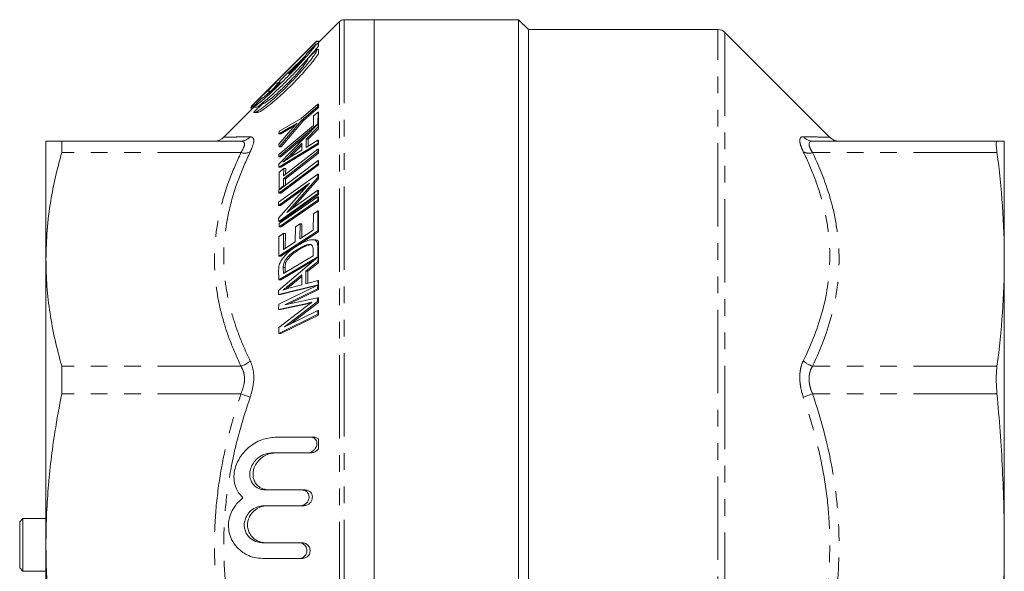
# Model space of a CAD drawing. Units: millimetres. Extents: x 51 to 298, y 115 to 195.
# Drawn here: x 51 to 126, y 153 to 195 of the extents above; entities that cross this region are included whole.
import ezdxf

# ---------------------------------------------------------------- set-up
doc = ezdxf.new("R2010")
doc.units = ezdxf.units.MM
doc.linetypes.add('PHANTOM', pattern=[12.7, 6.35, -1.27, 1.27, -1.27, 1.27, -1.27])

msp = doc.modelspace()

# ---------------------------------------------------------------- linework, layer by layer
at = {"color": 7, "linetype": 'Continuous', "lineweight": 15}
for p, q in [((75.103, 195.311), (73.5, 193.708)), ((77.75, 195.458), (75.457, 195.458)), ((88.75, 195.458), (77.75, 195.458)), ((77.75, 195.458), (77.75, 155.458)), ((89.5, 194.708), (88.75, 195.458)), ((88.75, 195.458), (88.75, 155.458)), ((103.939, 194.708), (89.5, 194.708)), ((89.5, 194.708), (89.5, 155.458)), ((112.445, 186.513), (104.469, 194.488)), ((73.37, 193.825), (68.392, 188.849)), ((69.478, 189.924), (73.359, 193.802)), ((72.639, 192.909), (73.322, 193.588)), ((73.322, 193.588), (73.5, 193.588)), ((73.359, 193.802), (73.37, 193.825)), ((73.359, 193.802), (73.5, 193.802)), ((73.37, 193.825), (73.5, 193.825)), ((73.5, 193.693), (73.394, 193.588)), ((73.5, 193.825), (73.5, 193.802)), ((73.5, 193.802), (73.5, 193.693)), ((73.5, 193.456), (73.5, 193.588)), ((72.707, 192.513), (73.389, 193.192)), ((73.389, 193.192), (73.5, 193.192)), ((73.5, 192.856), (73.5, 193.192)), ((72.467, 192.661), (71.28, 191.475)), ((70.562, 190.797), (71.245, 191.475)), ((71.245, 191.475), (71.253, 191.327)), ((71.245, 191.475), (71.394, 191.475)), ((69.624, 190.024), (70.212, 190.612)), ((70.462, 190.612), (69.874, 190.024)), ((70.212, 190.612), (70.462, 190.612)), ((70.564, 190.759), (70.416, 190.612)), ((70.57, 190.648), (70.562, 190.797)), ((69.624, 190.024), (69.874, 190.024)), ((68.5, 188.8), (69.183, 189.478)), ((68.577, 188.404), (69.258, 189.082)), ((73.456, 189.026), (72.2, 187.929)), ((73.456, 188.852), (73.456, 189.026)), ((73.456, 189.026), (73.5, 189.026)), ((73.5, 189.026), (73.5, 188.852)), ((68.574, 188.782), (66.305, 186.513)), ((68.346, 188.75), (68.427, 188.834)), ((68.346, 188.75), (68.542, 188.75)), ((68.348, 188.73), (68.346, 188.75)), ((68.348, 188.73), (68.522, 188.73)), ((68.392, 188.849), (68.382, 188.834)), ((68.382, 188.834), (68.534, 188.834)), ((68.499, 188.782), (68.783, 188.782)), ((68.571, 188.386), (68.889, 188.386)), ((72.2, 187.756), (73.456, 188.852)), ((73.5, 188.76), (72.35, 187.756)), ((73.488, 188.418), (73.137, 188.122)), ((73.456, 188.852), (73.5, 188.852)), ((73.471, 187.512), (73.488, 188.418)), ((73.488, 188.418), (73.5, 188.418)), ((73.5, 188.852), (73.5, 188.76)), ((73.5, 188.418), (73.5, 187.52)), ((73.495, 187.52), (70.482, 184.456)), ((70.493, 185.007), (73.471, 187.512)), ((70.511, 185.761), (72.2, 187.756)), ((72.2, 187.929), (70.513, 186.959)), ((72.35, 187.756), (70.661, 185.761)), ((72.2, 187.756), (72.35, 187.756)), ((73.137, 188.122), (73.117, 187.408)), ((73.471, 187.512), (73.488, 187.512)), ((73.481, 187.284), (73.495, 187.52)), ((73.495, 187.52), (73.5, 187.52)), ((73.5, 187.52), (73.5, 187.284)), ((73.117, 187.408), (70.49, 185.199)), ((71.385, 187.009), (70.499, 185.971)), ((70.501, 186.758), (71.364, 187.265)), ((70.513, 186.959), (70.501, 186.758)), ((70.501, 186.758), (70.651, 186.758)), ((72.848, 186.862), (70.643, 185.007)), ((71.514, 187.265), (70.651, 186.758)), ((72.569, 186.367), (73.481, 187.284)), ((73.5, 187.153), (72.719, 186.367)), ((73.481, 187.284), (73.5, 187.284)), ((73.5, 187.284), (73.5, 187.153)), ((52.75, 177.201), (52.75, 186.208)), ((53.952, 186.208), (53.95, 186.208)), ((67.602, 186.208), (53.95, 186.208)), ((53.952, 185.338), (53.952, 186.208)), ((70.48, 184.234), (73.475, 186.057)), ((71.414, 185.208), (72.245, 186.042)), ((72.245, 186.042), (72.238, 185.512)), ((72.561, 185.714), (72.569, 186.367)), ((73.467, 186.276), (72.561, 185.714)), ((72.569, 186.367), (72.719, 186.367)), ((72.719, 186.367), (72.712, 185.808)), ((73.475, 186.057), (73.467, 186.276)), ((73.467, 186.276), (73.5, 186.276)), ((73.475, 186.057), (73.5, 186.057)), ((73.5, 186.276), (73.5, 186.057)), ((73.5, 186.057), (73.5, 185.981)), ((125.193, 186.208), (111.147, 186.208)), ((125.75, 186.208), (125.75, 177.201)), ((53.95, 185.329), (53.952, 185.338)), ((70.499, 185.971), (70.511, 185.761)), ((70.511, 185.761), (70.661, 185.761)), ((73.5, 185.981), (70.63, 184.234)), ((70.846, 183.345), (73.464, 185.384)), ((73.466, 185.607), (70.849, 183.568)), ((73.5, 185.296), (70.996, 183.345)), ((72.238, 185.512), (71.363, 184.974)), ((72.243, 185.89), (71.564, 185.208)), ((73.464, 185.384), (73.466, 185.607)), ((73.464, 185.384), (73.5, 185.384)), ((73.466, 185.607), (73.5, 185.607)), ((73.5, 185.607), (73.5, 185.384)), ((73.5, 185.384), (73.5, 185.296)), ((70.49, 185.199), (70.493, 185.007)), ((73.474, 184.722), (70.491, 182.464)), ((70.493, 185.007), (70.643, 185.007)), ((73.473, 184.489), (73.474, 184.722)), ((73.474, 184.722), (73.5, 184.722)), ((73.5, 184.722), (73.5, 184.489)), ((70.482, 184.456), (70.48, 184.234)), ((70.48, 184.234), (70.63, 184.234)), ((70.49, 182.231), (73.473, 184.489)), ((70.52, 183.851), (70.506, 182.518)), ((70.87, 184.124), (70.52, 183.851)), ((73.5, 184.396), (70.64, 182.231)), ((70.849, 183.568), (70.87, 184.124)), ((70.87, 184.124), (71.02, 184.124)), ((71.02, 184.124), (71.003, 183.688)), ((73.473, 184.489), (73.5, 184.489)), ((73.5, 184.489), (73.5, 184.396)), ((73.463, 183.696), (70.474, 181.549)), ((70.846, 183.345), (70.996, 183.345)), ((70.856, 182.791), (70.846, 183.345)), ((70.996, 183.345), (71.005, 182.853)), ((71.108, 180.774), (73.455, 183.443)), ((73.5, 183.324), (71.515, 181.066)), ((73.455, 183.443), (73.463, 183.696)), ((73.455, 183.443), (73.5, 183.443)), ((73.463, 183.696), (73.5, 183.696)), ((73.5, 183.696), (73.5, 183.443)), ((73.5, 183.443), (73.5, 183.324)), ((70.466, 181.312), (72.813, 182.997)), ((72.813, 182.997), (70.467, 180.331)), ((70.491, 182.464), (70.49, 182.231)), ((70.506, 182.518), (70.856, 182.791)), ((70.506, 182.518), (70.563, 182.518)), ((72.555, 182.705), (70.616, 181.312)), ((70.856, 182.791), (70.923, 182.791)), ((73.457, 182.461), (71.108, 180.774)), ((73.465, 182.224), (73.457, 182.461)), ((73.457, 182.461), (73.5, 182.461)), ((73.5, 182.461), (73.5, 182.224)), ((70.474, 181.549), (70.466, 181.312)), ((70.477, 180.077), (73.465, 182.224)), ((70.49, 182.231), (70.64, 182.231)), ((73.471, 181.964), (70.51, 179.926)), ((70.511, 179.668), (73.471, 181.705)), ((73.5, 182.141), (70.627, 180.077)), ((73.5, 181.622), (70.661, 179.668)), ((73.465, 182.224), (73.5, 182.224)), ((73.471, 181.964), (73.5, 181.964)), ((73.471, 181.705), (73.471, 181.964)), ((73.471, 181.705), (73.5, 181.705)), ((73.5, 182.224), (73.5, 182.141)), ((73.5, 181.964), (73.5, 181.705)), ((73.5, 181.705), (73.5, 181.622)), ((70.466, 181.312), (70.616, 181.312)), ((73.472, 180.906), (73.12, 180.68)), ((73.466, 179.365), (73.472, 180.906)), ((73.472, 180.906), (73.5, 180.906)), ((73.5, 180.906), (73.5, 179.365)), ((70.467, 180.331), (70.477, 180.077)), ((70.477, 180.077), (70.627, 180.077)), ((73.12, 180.68), (73.108, 179.412)), ((70.489, 177.455), (73.466, 179.365)), ((70.51, 179.926), (70.511, 179.668)), ((70.511, 179.668), (70.661, 179.668)), ((73.5, 179.29), (70.639, 177.455)), ((71.753, 179.68), (71.745, 178.538)), ((72.102, 179.904), (71.753, 179.68)), ((72.095, 178.762), (72.102, 179.904)), ((73.108, 179.412), (72.095, 178.762)), ((72.102, 179.904), (72.252, 179.904)), ((72.252, 179.904), (72.245, 178.859)), ((73.466, 179.365), (73.5, 179.365)), ((73.5, 179.365), (73.5, 179.29)), ((70.493, 178.948), (70.489, 177.455)), ((70.844, 179.172), (70.493, 178.948)), ((70.833, 177.952), (70.844, 179.172)), ((71.745, 178.538), (70.833, 177.952)), ((70.844, 179.172), (70.994, 179.172)), ((70.994, 179.172), (70.984, 178.049)), ((73.208, 178.695), (73.049, 178.695)), ((71.951, 177.986), (72.101, 177.986)), ((73.102, 177.934), (73.107, 177.476)), ((73.466, 177.399), (73.453, 178.175)), ((73.5, 178.175), (73.5, 177.399)), ((52.75, 155.458), (52.75, 177.201)), ((73.478, 177.385), (70.472, 174.84)), ((70.489, 177.455), (70.639, 177.455)), ((70.491, 175.633), (73.466, 177.399)), ((73.212, 177.159), (70.641, 175.633)), ((73.107, 177.476), (70.834, 176.126)), ((72.556, 176.29), (73.466, 177.045)), ((73.466, 177.399), (73.5, 177.399)), ((73.466, 177.045), (73.478, 177.385)), ((73.466, 177.045), (73.5, 177.045)), ((73.478, 177.385), (73.5, 177.385)), ((73.5, 177.399), (73.5, 177.385)), ((73.5, 177.385), (73.5, 177.045)), ((73.5, 177.045), (73.5, 176.948)), ((125.75, 177.201), (125.75, 155.458)), ((70.476, 176.373), (70.491, 175.633)), ((70.834, 176.126), (70.829, 176.578)), ((70.89, 176.981), (71.04, 176.981)), ((70.979, 176.578), (70.983, 176.215)), ((72.555, 175.346), (72.556, 176.29)), ((72.556, 176.29), (72.706, 176.29)), ((72.706, 176.29), (72.705, 175.386)), ((73.5, 176.948), (72.706, 176.29)), ((70.491, 175.633), (70.641, 175.633)), ((71.404, 175.338), (72.233, 176.023)), ((72.233, 175.899), (71.554, 175.338)), ((72.233, 176.023), (72.233, 175.257)), ((73.465, 175.589), (72.555, 175.346)), ((73.465, 175.589), (73.5, 175.589)), ((73.475, 175.272), (73.465, 175.589)), ((73.5, 175.589), (73.5, 175.272)), ((70.472, 174.518), (73.475, 175.272)), ((70.472, 174.84), (70.472, 174.518)), ((73.452, 175.246), (70.483, 173.788)), ((73.379, 175.21), (70.622, 174.518)), ((70.958, 173.727), (73.443, 174.947)), ((73.5, 174.901), (71.228, 173.785)), ((72.233, 175.257), (71.355, 175.03)), ((73.443, 174.947), (73.452, 175.246)), ((73.443, 174.947), (73.5, 174.947)), ((73.452, 175.246), (73.5, 175.246)), ((73.475, 175.272), (73.5, 175.272)), ((73.5, 175.272), (73.5, 175.246)), ((73.5, 175.246), (73.5, 174.947)), ((73.5, 174.947), (73.5, 174.901)), ((70.472, 174.518), (70.622, 174.518)), ((73.436, 174.267), (70.958, 173.727)), ((73.437, 173.988), (73.436, 174.267)), ((73.436, 174.267), (73.5, 174.267)), ((73.5, 174.267), (73.5, 173.988)), ((70.471, 173.371), (72.532, 173.825)), ((70.483, 173.788), (70.471, 173.371)), ((70.471, 173.371), (70.621, 173.371)), ((72.57, 173.607), (70.478, 172.02)), ((72.682, 173.825), (70.621, 173.371)), ((70.924, 172.069), (73.437, 173.988)), ((73.452, 173.311), (70.924, 172.069)), ((73.5, 173.921), (71.345, 172.276)), ((73.437, 173.988), (73.5, 173.988)), ((73.452, 173.311), (73.5, 173.311)), ((73.463, 173.013), (73.452, 173.311)), ((73.5, 173.988), (73.5, 173.921)), ((73.5, 173.311), (73.5, 173.013)), ((70.495, 171.555), (73.463, 173.013)), ((73.5, 172.957), (70.645, 171.555)), ((73.463, 173.013), (73.5, 173.013)), ((73.5, 173.013), (73.5, 172.957)), ((70.478, 172.02), (70.495, 171.555)), ((70.495, 171.555), (70.645, 171.555)), ((53.952, 169.064), (53.95, 169.074)), ((53.952, 166.965), (53.952, 169.064)), ((53.95, 166.952), (53.952, 166.965)), ((72.916, 163.655), (73.166, 163.655)), ((73.5, 162.765), (73.5, 163.528)), ((72.675, 162.454), (72.925, 162.454)), ((72.255, 159.636), (72.505, 159.636)), ((72.139, 158.436), (69.357, 158.436)), ((72.139, 158.436), (72.389, 158.436)), ((51, 157.458), (50.75, 157.208)), ((50.75, 153.708), (50.75, 157.208)), ((52.75, 157.458), (51, 157.458)), ((51, 153.458), (51, 157.458)), ((52.75, 133.714), (52.75, 155.458)), ((69.228, 155.617), (72.02, 155.617)), ((72.02, 155.617), (72.27, 155.617)), ((77.75, 155.458), (77.75, 115.458)), ((88.75, 155.458), (88.75, 115.458)), ((89.5, 155.458), (89.5, 116.208)), ((125.75, 155.458), (125.75, 133.714)), ((72.034, 154.417), (69.243, 154.417)), ((72.034, 154.417), (72.284, 154.417)), ((50.75, 153.708), (51, 153.458)), ((51, 153.458), (52.75, 153.458))]:
    msp.add_line(p, q, dxfattribs=at)
at = {"color": 8, "linetype": 'PHANTOM', "lineweight": 0}
for p, q in [((75.103, 195.311), (75.103, 155.458)), ((75.457, 195.458), (75.457, 155.458)), ((103.939, 116.208), (103.939, 194.708)), ((104.469, 194.488), (104.469, 155.458)), ((71.364, 187.265), (71.514, 187.265)), ((67.602, 185.329), (53.95, 185.329)), ((125.193, 185.329), (111.147, 185.329)), ((71.414, 185.208), (71.564, 185.208)), ((73.453, 178.175), (73.5, 178.175)), ((70.829, 176.578), (70.979, 176.578)), ((71.404, 175.338), (71.554, 175.338)), ((72.532, 173.825), (72.682, 173.825)), ((67.602, 169.074), (53.95, 169.074)), ((125.193, 169.074), (111.147, 169.074)), ((67.602, 166.952), (53.95, 166.952)), ((68.309, 166.712), (67.602, 166.952)), ((111.147, 166.952), (110.44, 166.712)), ((125.193, 166.952), (111.147, 166.952)), ((75.103, 155.458), (75.103, 115.604)), ((75.457, 155.458), (75.457, 115.458)), ((104.469, 155.458), (104.469, 116.428))]:
    msp.add_line(p, q, dxfattribs=at)
at = {"color": 7, "linetype": 'Continuous', "lineweight": 15}
for centre, radius, start, end in [((75.457, 194.958), 0.5, 90, 135), ((103.939, 193.958), 0.75, 45, 90), ((65.586, 187.208), 1, 270.00004, 315.97079), ((113.164, 187.208), 1, 224.18472, 269.99996)]:
    msp.add_arc(centre, radius, start, end, dxfattribs=at)
at = {"color": 8, "linetype": 'PHANTOM', "lineweight": 0}
for centre, radius, start, end in [((67.596, 187.134), 0.926, 270.35756, 320.35833), ((111.153, 187.134), 0.926, 219.64167, 269.64244), ((67.872, 186.251), 0.961, 253.70035, 297.08722), ((110.878, 186.251), 0.961, 242.91278, 286.29965), ((67.268, 170.472), 1.438, 283.44964, 316.41944), ((111.482, 170.472), 1.438, 223.58056, 256.55036)]:
    msp.add_arc(centre, radius, start, end, dxfattribs=at)
at = {"color": 7, "linetype": 'Continuous', "lineweight": 15}
for points, knots in [([(73.322, 193.588), (73.3, 193.543), (73.257, 193.453), (72.969, 193.085), (72.572, 192.624), (72.118, 192.123), (71.662, 191.637), (71.148, 191.109), (70.588, 190.555), (70.032, 190.027), (69.466, 189.512), (68.969, 189.089), (68.632, 188.834), (68.505, 188.767), (68.501, 188.792), (68.5, 188.8)], [0, 0, 0, 0, 0.071818, 0.143397, 0.243226, 0.311363, 0.379587, 0.465286, 0.551022, 0.637362, 0.723582, 0.826593, 0.905599, 0.969905, 1, 1, 1, 1]), ([(73.389, 193.192), (73.387, 193.149), (73.383, 193.065), (73.167, 192.718), (72.841, 192.288), (72.46, 191.83), (72.062, 191.379), (71.598, 190.881), (71.073, 190.349), (70.541, 189.84), (70.055, 189.401), (69.626, 189.04), (69.21, 188.714), (68.846, 188.466), (68.629, 188.369), (68.59, 188.395), (68.577, 188.404)], [0, 0, 0, 0, 0.06881, 0.137513, 0.227531, 0.288525, 0.349602, 0.430256, 0.510976, 0.592869, 0.674724, 0.738616, 0.802426, 0.892284, 0.962282, 1, 1, 1, 1]), ([(68.889, 188.408), (68.91, 188.405), (68.969, 188.396), (69.291, 188.592), (69.757, 188.939), (70.296, 189.394), (70.791, 189.84), (71.299, 190.325), (71.793, 190.824), (72.26, 191.321), (72.748, 191.871), (73.204, 192.423), (73.412, 192.727), (73.5, 192.856)], [0, 0, 0, 0, 0.046054, 0.12981, 0.257993, 0.347648, 0.4374, 0.529207, 0.621001, 0.705345, 0.789593, 0.91054, 1, 1, 1, 1]), ([(71.253, 191.327), (71.455, 191.536), (71.823, 191.918), (72.254, 192.4), (72.517, 192.716), (72.623, 192.865), (72.635, 192.899), (72.639, 192.909)], [0, 0, 0, 0, 0.3114652, 0.5689785, 0.7661072, 0.9284968, 1, 1, 1, 1]), ([(72.781, 192.587), (72.885, 192.703), (73.139, 192.988), (73.373, 193.279), (73.47, 193.415), (73.5, 193.456)], [0, 0, 0, 0, 0.3227265, 0.7917491, 1, 1, 1, 1]), ([(68.783, 188.802), (68.791, 188.799), (68.815, 188.789), (69.058, 188.963), (69.438, 189.272), (69.89, 189.67), (70.353, 190.093), (70.872, 190.588), (71.439, 191.149), (71.99, 191.72), (72.431, 192.188), (72.644, 192.431), (72.706, 192.502)], [0, 0, 0, 0, 0.0494323, 0.1432437, 0.2768836, 0.3719417, 0.4671296, 0.5875528, 0.7080117, 0.8291434, 0.950093, 1, 1, 1, 1]), ([(69.302, 189.085), (69.317, 189.083), (69.359, 189.077), (69.587, 189.218), (70.014, 189.542), (70.649, 190.103), (71.359, 190.798), (71.965, 191.454), (72.387, 191.961), (72.62, 192.284), (72.713, 192.457), (72.709, 192.498), (72.707, 192.513)], [0, 0, 0, 0, 0.0409996, 0.1153371, 0.2279579, 0.3845761, 0.5450087, 0.695714, 0.8032688, 0.8864016, 0.9563118, 1, 1, 1, 1]), ([(69.207, 189.48), (69.212, 189.478), (69.229, 189.471), (69.401, 189.597), (69.75, 189.886), (70.179, 190.274), (70.478, 190.56), (70.57, 190.648)], [0, 0, 0, 0, 0.090911, 0.262589, 0.505158, 0.847179, 1, 1, 1, 1]), ([(70.212, 190.612), (70.13, 190.538), (69.985, 190.409), (69.737, 190.175), (69.565, 190.008), (69.478, 189.924)], [0, 0, 0, 0, 0.393291, 0.694544, 1, 1, 1, 1]), ([(68.382, 188.834), (68.511, 188.961), (68.769, 189.215), (69.204, 189.638), (69.461, 189.874), (69.624, 190.024)], [0, 0, 0, 0, 0.267622, 0.535225, 1, 1, 1, 1]), ([(69.874, 190.024), (69.774, 189.934), (69.672, 189.843), (69.543, 189.719), (69.54, 189.716)], [0, 0, 0, 0, 0.981709, 1, 1, 1, 1]), ([(71.364, 187.265), (71.429, 187.304), (71.548, 187.374), (71.722, 187.479), (71.831, 187.546), (71.885, 187.579)], [0, 0, 0, 0, 0.377154, 0.688544, 1, 1, 1, 1]), ([(71.885, 187.579), (71.822, 187.508), (71.706, 187.378), (71.54, 187.188), (71.437, 187.068), (71.385, 187.009)], [0, 0, 0, 0, 0.375991, 0.687954, 1, 1, 1, 1]), ([(71.71, 187.382), (71.698, 187.375), (71.633, 187.335), (71.567, 187.297), (71.514, 187.265)], [0, 0, 0, 0, 0.177239, 1, 1, 1, 1]), ([(53.95, 186.208), (53.774, 186.208), (53.462, 186.208), (53.136, 186.208), (52.915, 186.208), (52.776, 186.208), (52.759, 186.208), (52.75, 186.208)], [0, 0, 0, 0, 0.244165, 0.432427, 0.620947, 0.810318, 1, 1, 1, 1]), ([(125.193, 185.329), (125.174, 185.469), (125.161, 185.593), (125.147, 185.756), (125.143, 185.806), (125.138, 185.899), (125.137, 185.942), (125.137, 186.055), (125.142, 186.111), (125.16, 186.188), (125.174, 186.208), (125.193, 186.208)], [0, 0, 0, 0, 0.25, 0.25, 0.375, 0.375, 0.5, 0.5, 0.75, 0.75, 1, 1, 1, 1]), ([(125.193, 186.208), (125.372, 186.208), (125.512, 186.208), (125.701, 186.208), (125.75, 186.208), (125.75, 186.208)], [0, 0, 0, 0, 0.5, 0.5, 1, 1, 1, 1]), ([(52.75, 177.201), (52.768, 177.943), (52.803, 179.428), (53.076, 181.526), (53.455, 183.496), (53.785, 184.718), (53.95, 185.329)], [0, 0, 0, 0, 0.271629, 0.544174, 0.771878, 1, 1, 1, 1]), ([(125.75, 177.201), (125.75, 178.556), (125.701, 179.911), (125.513, 182.62), (125.373, 183.975), (125.193, 185.329)], [0, 0, 0, 0, 0.5, 0.5, 1, 1, 1, 1]), ([(70.794, 184.595), (70.869, 184.668), (71.011, 184.805), (71.217, 185.01), (71.349, 185.142), (71.414, 185.208)], [0, 0, 0, 0, 0.361025, 0.680478, 1, 1, 1, 1]), ([(71.363, 184.974), (71.296, 184.931), (71.168, 184.85), (70.978, 184.724), (70.856, 184.638), (70.794, 184.595)], [0, 0, 0, 0, 0.359479, 0.679576, 1, 1, 1, 1]), ([(71.564, 185.208), (71.49, 185.133), (71.392, 185.035), (71.294, 184.938), (71.271, 184.915)], [0, 0, 0, 0, 0.760191, 1, 1, 1, 1]), ([(73.453, 178.175), (73.446, 178.281), (73.435, 178.462), (73.325, 178.634), (73.123, 178.715), (72.804, 178.676), (72.394, 178.52), (72.11, 178.361), (71.967, 178.281)], [0, 0, 0, 0, 0.148126, 0.252672, 0.357414, 0.56115, 0.780247, 1, 1, 1, 1]), ([(73.208, 178.694), (73.279, 178.691), (73.394, 178.686), (73.471, 178.611), (73.5, 178.583)], [0, 0, 0, 0, 0.619427, 1, 1, 1, 1]), ([(73.5, 178.583), (73.5, 178.518), (73.5, 178.403), (73.5, 178.245), (73.5, 178.175)], [0, 0, 0, 0, 0.559411, 1, 1, 1, 1]), ([(71.967, 178.281), (71.811, 178.183), (71.54, 178.011), (71.116, 177.675), (70.877, 177.387), (70.741, 177.222)], [0, 0, 0, 0, 0.368199, 0.63853, 1, 1, 1, 1]), ([(70.89, 176.981), (70.929, 177.055), (71.034, 177.25), (71.291, 177.52), (71.609, 177.775), (71.836, 177.915), (71.951, 177.986)], [0, 0, 0, 0, 0.153421, 0.407214, 0.699295, 1, 1, 1, 1]), ([(72.101, 177.986), (71.957, 177.897), (71.666, 177.717), (71.319, 177.403), (71.113, 177.134), (71.058, 177.018), (71.04, 176.981)], [0, 0, 0, 0, 0.3784145, 0.7608638, 0.9230419, 1, 1, 1, 1]), ([(71.951, 177.986), (72.071, 178.053), (72.291, 178.177), (72.615, 178.317), (72.802, 178.329), (72.897, 178.336)], [0, 0, 0, 0, 0.366584, 0.677277, 1, 1, 1, 1]), ([(72.98, 178.324), (72.885, 178.315), (72.701, 178.296), (72.399, 178.154), (72.201, 178.042), (72.101, 177.986)], [0, 0, 0, 0, 0.341924, 0.66878, 1, 1, 1, 1]), ([(72.897, 178.336), (72.945, 178.319), (73.033, 178.289), (73.095, 178.132), (73.1, 178.004), (73.102, 177.934)], [0, 0, 0, 0, 0.347819, 0.644937, 1, 1, 1, 1]), ([(53.95, 169.074), (53.771, 169.74), (53.413, 171.074), (53.042, 173.1), (52.795, 175.144), (52.765, 176.515), (52.75, 177.201)], [0, 0, 0, 0, 0.2485278, 0.497575, 0.748433, 1, 1, 1, 1]), ([(70.741, 177.222), (70.705, 177.168), (70.645, 177.079), (70.569, 176.929), (70.539, 176.835), (70.521, 176.78)], [0, 0, 0, 0, 0.38666, 0.637531, 1, 1, 1, 1]), ([(125.193, 169.074), (125.373, 170.428), (125.513, 171.783), (125.701, 174.492), (125.75, 175.847), (125.75, 177.201)], [0, 0, 0, 0, 0.5, 0.5, 1, 1, 1, 1]), ([(70.521, 176.78), (70.512, 176.745), (70.495, 176.673), (70.483, 176.571), (70.477, 176.471), (70.477, 176.405), (70.476, 176.373)], [0, 0, 0, 0, 0.249343, 0.498315, 0.748795, 1, 1, 1, 1]), ([(70.829, 176.578), (70.829, 176.609), (70.83, 176.672), (70.839, 176.803), (70.869, 176.91), (70.89, 176.981)], [0, 0, 0, 0, 0.247639, 0.495484, 1, 1, 1, 1]), ([(71.04, 176.981), (71.028, 176.946), (71.004, 176.875), (70.988, 176.773), (70.979, 176.674), (70.979, 176.61), (70.979, 176.578)], [0, 0, 0, 0, 0.2482212, 0.496294, 0.7472975, 1, 1, 1, 1]), ([(70.785, 174.842), (70.86, 174.9), (71.001, 175.009), (71.207, 175.176), (71.338, 175.284), (71.404, 175.338)], [0, 0, 0, 0, 0.3615184, 0.6807142, 1, 1, 1, 1]), ([(71.355, 175.03), (71.288, 175.011), (71.159, 174.976), (70.969, 174.912), (70.846, 174.865), (70.785, 174.842)], [0, 0, 0, 0, 0.359229, 0.679452, 1, 1, 1, 1]), ([(71.554, 175.338), (71.48, 175.277), (71.34, 175.162), (71.176, 175.03), (71.087, 174.96), (71.064, 174.942)], [0, 0, 0, 0, 0.455832, 0.85828, 1, 1, 1, 1]), ([(72.532, 173.825), (72.589, 173.838), (72.697, 173.861), (72.856, 173.898), (72.958, 173.922), (73.008, 173.934)], [0, 0, 0, 0, 0.360984, 0.680484, 1, 1, 1, 1]), ([(73.008, 173.934), (72.955, 173.895), (72.856, 173.822), (72.71, 173.712), (72.616, 173.642), (72.57, 173.607)], [0, 0, 0, 0, 0.3610694, 0.6805303, 1, 1, 1, 1]), ([(72.938, 173.883), (72.904, 173.874), (72.818, 173.855), (72.733, 173.836), (72.682, 173.825)], [0, 0, 0, 0, 0.40639, 1, 1, 1, 1]), ([(125.193, 166.952), (125.174, 167.15), (125.161, 167.344), (125.147, 167.632), (125.143, 167.727), (125.138, 167.915), (125.137, 168.009), (125.137, 168.281), (125.142, 168.454), (125.16, 168.78), (125.174, 168.934), (125.193, 169.074)], [0, 0, 0, 0, 0.25, 0.25, 0.375, 0.375, 0.5, 0.5, 0.75, 0.75, 1, 1, 1, 1]), ([(52.75, 155.458), (52.758, 156.175), (52.775, 157.612), (52.91, 159.766), (53.125, 161.92), (53.451, 164.321), (53.767, 165.992), (53.95, 166.952)], [0, 0, 0, 0, 0.18595, 0.372199, 0.559309, 0.746685, 1, 1, 1, 1]), ([(125.75, 155.458), (125.75, 157.369), (125.702, 159.284), (125.513, 163.117), (125.372, 165.039), (125.193, 166.952)], [0, 0, 0, 0, 0.5, 0.5, 1, 1, 1, 1]), ([(67.758, 159.036), (67.606, 159.202), (67.329, 159.502), (67.09, 160.14), (67.047, 160.798), (67.193, 161.485), (67.473, 162.052), (67.817, 162.508), (68.198, 162.888), (68.658, 163.219), (69.344, 163.562), (69.86, 163.618), (70.195, 163.655)], [0, 0, 0, 0, 0.110638, 0.200324, 0.290531, 0.369671, 0.471925, 0.543075, 0.614336, 0.714037, 0.813848, 1, 1, 1, 1]), ([(70.195, 163.655), (70.807, 163.655), (71.713, 163.655), (72.621, 163.655), (72.916, 163.655)], [0, 0, 0, 0, 0.674584, 1, 1, 1, 1]), ([(72.916, 163.655), (72.986, 163.647), (73.113, 163.634), (73.262, 163.53), (73.352, 163.398), (73.393, 163.251), (73.392, 163.098), (73.352, 162.937), (73.262, 162.765), (73.098, 162.592), (72.89, 162.475), (72.741, 162.461), (72.675, 162.454)], [0, 0, 0, 0, 0.132908, 0.241492, 0.324273, 0.39231, 0.460581, 0.524008, 0.608155, 0.722406, 0.877658, 1, 1, 1, 1]), ([(73.5, 163.528), (73.439, 163.571), (73.337, 163.645), (73.216, 163.652), (73.166, 163.655)], [0, 0, 0, 0, 0.5896344, 1, 1, 1, 1]), ([(72.925, 162.454), (73.02, 162.467), (73.191, 162.491), (73.387, 162.626), (73.474, 162.733), (73.5, 162.765)], [0, 0, 0, 0, 0.465452, 0.839525, 1, 1, 1, 1]), ([(69.935, 162.454), (69.712, 162.425), (69.31, 162.371), (68.807, 162.016), (68.488, 161.618), (68.32, 161.236), (68.258, 160.872), (68.288, 160.538), (68.411, 160.209), (68.665, 159.891), (69.044, 159.674), (69.342, 159.648), (69.481, 159.636)], [0, 0, 0, 0, 0.174074, 0.314069, 0.411065, 0.485711, 0.548969, 0.61234, 0.674062, 0.763812, 0.889658, 1, 1, 1, 1]), ([(69.731, 159.636), (69.526, 159.661), (69.188, 159.703), (68.81, 159.999), (68.605, 160.32), (68.514, 160.667), (68.522, 161.016), (68.623, 161.386), (68.847, 161.783), (69.251, 162.179), (69.73, 162.417), (70.059, 162.444), (70.185, 162.454)], [0, 0, 0, 0, 0.162172, 0.267189, 0.347404, 0.412761, 0.478338, 0.539547, 0.623738, 0.740813, 0.900152, 1, 1, 1, 1]), ([(72.675, 162.454), (72.419, 162.454), (71.505, 162.454), (70.592, 162.454), (69.935, 162.454)], [0, 0, 0, 0, 0.28051, 1, 1, 1, 1]), ([(69.243, 154.417), (69.041, 154.431), (68.636, 154.457), (68.104, 154.656), (67.659, 154.927), (67.25, 155.289), (66.89, 155.795), (66.663, 156.463), (66.635, 157.126), (66.79, 157.798), (67.151, 158.493), (67.537, 158.838), (67.758, 159.036)], [0, 0, 0, 0, 0.1135249, 0.2269654, 0.3052347, 0.3834025, 0.4962306, 0.5850172, 0.674268, 0.7539087, 0.8586539, 1, 1, 1, 1]), ([(69.481, 159.636), (70.219, 159.636), (71.143, 159.636), (72.068, 159.636), (72.255, 159.636)], [0, 0, 0, 0, 0.797774, 1, 1, 1, 1]), ([(72.255, 159.636), (72.343, 159.625), (72.49, 159.607), (72.656, 159.477), (72.749, 159.333), (72.793, 159.179), (72.795, 159.023), (72.758, 158.874), (72.682, 158.72), (72.539, 158.562), (72.345, 158.455), (72.203, 158.442), (72.139, 158.436)], [0, 0, 0, 0, 0.164479, 0.274596, 0.358761, 0.427379, 0.496254, 0.559733, 0.627997, 0.735102, 0.882126, 1, 1, 1, 1]), ([(72.389, 158.436), (72.484, 158.448), (72.648, 158.469), (72.846, 158.615), (72.967, 158.777), (73.032, 158.945), (73.049, 159.11), (73.024, 159.26), (72.961, 159.404), (72.838, 159.542), (72.675, 159.624), (72.554, 159.633), (72.505, 159.636)], [0, 0, 0, 0, 0.174192, 0.303344, 0.397095, 0.470859, 0.545067, 0.6097, 0.675165, 0.773143, 0.908409, 1, 1, 1, 1]), ([(69.357, 158.436), (69.135, 158.407), (68.751, 158.357), (68.291, 158.021), (68.016, 157.652), (67.872, 157.271), (67.839, 156.897), (67.905, 156.552), (68.063, 156.212), (68.369, 155.872), (68.786, 155.654), (69.096, 155.628), (69.228, 155.617)], [0, 0, 0, 0, 0.172962, 0.299262, 0.389504, 0.460088, 0.531098, 0.593086, 0.656954, 0.756584, 0.896382, 1, 1, 1, 1]), ([(69.478, 155.617), (69.261, 155.645), (68.896, 155.691), (68.471, 156.011), (68.229, 156.358), (68.109, 156.723), (68.094, 157.086), (68.178, 157.454), (68.376, 157.831), (68.746, 158.198), (69.186, 158.405), (69.493, 158.428), (69.607, 158.436)], [0, 0, 0, 0, 0.16958, 0.285793, 0.371357, 0.439328, 0.50763, 0.569015, 0.648919, 0.758783, 0.911017, 1, 1, 1, 1]), ([(53.95, 143.963), (53.774, 144.889), (53.462, 146.529), (53.136, 148.903), (52.915, 151.077), (52.776, 153.263), (52.759, 154.726), (52.75, 155.458)], [0, 0, 0, 0, 0.244165, 0.432427, 0.620947, 0.810318, 1, 1, 1, 1]), ([(72.02, 155.617), (72.112, 155.606), (72.27, 155.586), (72.454, 155.446), (72.562, 155.293), (72.618, 155.131), (72.628, 154.97), (72.598, 154.821), (72.529, 154.672), (72.398, 154.526), (72.221, 154.432), (72.09, 154.422), (72.034, 154.417)], [0, 0, 0, 0, 0.1710678, 0.291364, 0.3806855, 0.4519528, 0.5235781, 0.5875042, 0.6540312, 0.7557737, 0.8960952, 1, 1, 1, 1]), ([(72.284, 154.417), (72.376, 154.429), (72.531, 154.448), (72.711, 154.586), (72.816, 154.737), (72.869, 154.897), (72.877, 155.056), (72.846, 155.206), (72.775, 155.356), (72.642, 155.505), (72.461, 155.601), (72.328, 155.613), (72.27, 155.617)], [0, 0, 0, 0, 0.169859, 0.287796, 0.375936, 0.446569, 0.517538, 0.581321, 0.648193, 0.751061, 0.892839, 1, 1, 1, 1]), ([(125.193, 143.963), (125.372, 145.874), (125.512, 147.787), (125.701, 151.619), (125.75, 153.537), (125.75, 155.458)], [0, 0, 0, 0, 0.5, 0.5, 1, 1, 1, 1])]:
    msp.add_open_spline(points, degree=3, knots=knots, dxfattribs=at)
at = {"color": 8, "linetype": 'PHANTOM', "lineweight": 0}
for points, knots in [([(66.317, 186.501), (66.309, 186.501), (66.275, 186.5), (66.385, 186.503), (66.589, 186.507), (66.922, 186.515), (67.36, 186.524), (67.833, 186.534), (68.175, 186.54), (68.309, 186.543)], [0, 0, 0, 0, 0.050657, 0.217422, 0.384182, 0.551539, 0.720537, 0.890007, 1, 1, 1, 1]), ([(67.602, 185.329), (67.698, 185.496), (67.876, 185.807), (67.882, 186.022), (67.813, 186.172), (67.702, 186.191), (67.602, 186.208)], [0, 0, 0, 0, 0.33144, 0.619147, 0.658102, 1, 1, 1, 1]), ([(68.309, 186.543), (68.406, 186.519), (68.597, 186.472), (68.593, 186.053), (68.404, 185.615), (68.309, 185.396)], [0, 0, 0, 0, 0.340314, 0.670262, 1, 1, 1, 1]), ([(110.44, 185.396), (110.354, 185.574), (110.287, 185.736), (110.218, 185.952), (110.2, 186.021), (110.176, 186.145), (110.165, 186.256), (110.176, 186.344), (110.2, 186.419), (110.218, 186.45), (110.287, 186.523), (110.354, 186.545), (110.44, 186.543)], [0, 0, 0, 0, 0.25, 0.25, 0.375, 0.375, 0.5, 0.625, 0.625, 0.75, 0.75, 1, 1, 1, 1]), ([(110.44, 186.543), (110.746, 186.537), (111.36, 186.525), (112.001, 186.511), (112.401, 186.502), (112.423, 186.502), (112.433, 186.501)], [0, 0, 0, 0, 0.25795, 0.517426, 0.78278, 1, 1, 1, 1]), ([(111.147, 186.208), (111.063, 186.208), (110.996, 186.191), (110.926, 186.135), (110.908, 186.111), (110.884, 186.052), (110.878, 186.019), (110.878, 185.941), (110.883, 185.898), (110.908, 185.801), (110.926, 185.749), (110.996, 185.583), (111.063, 185.461), (111.147, 185.329)], [0, 0, 0, 0, 0.25, 0.25, 0.375, 0.375, 0.5, 0.5, 0.625, 0.625, 0.75, 0.75, 1, 1, 1, 1]), ([(67.602, 169.074), (67.322, 169.691), (66.762, 170.926), (66.144, 172.838), (65.728, 174.792), (65.544, 176.831), (65.632, 178.924), (66.01, 181.075), (66.654, 183.22), (67.286, 184.626), (67.602, 185.329)], [0, 0, 0, 0, 0.1173002, 0.2345778, 0.3546124, 0.4746312, 0.6038533, 0.7330911, 0.8665266, 1, 1, 1, 1]), ([(68.309, 185.396), (68.001, 184.716), (67.382, 183.352), (66.743, 181.253), (66.347, 179.129), (66.259, 177.253), (66.386, 175.49), (66.678, 173.84), (67.196, 172.063), (67.766, 170.613), (68.175, 169.761), (68.309, 169.481)], [0, 0, 0, 0, 0.131173, 0.262833, 0.394322, 0.525259, 0.608661, 0.720685, 0.832899, 0.944991, 1, 1, 1, 1]), ([(110.44, 169.481), (111.07, 170.757), (111.574, 172.049), (112.266, 174.676), (112.453, 176.01), (112.458, 177.71), (112.447, 178.052), (112.403, 178.734), (112.369, 179.075), (112.236, 180.095), (112.102, 180.77), (111.755, 182.108), (111.541, 182.773), (111.042, 184.092), (110.756, 184.748), (110.44, 185.396)], [0, 0, 0, 0, 0.25, 0.25, 0.5, 0.5, 0.5625, 0.5625, 0.625, 0.625, 0.75, 0.75, 0.875, 0.875, 1, 1, 1, 1]), ([(111.147, 185.329), (111.782, 184.011), (112.288, 182.676), (112.807, 180.642), (112.94, 179.959), (113.074, 178.926), (113.108, 178.58), (113.153, 177.885), (113.164, 177.536), (113.163, 175.796), (112.977, 174.426), (112.287, 171.723), (111.782, 170.391), (111.147, 169.074)], [0, 0, 0, 0, 0.25, 0.25, 0.375, 0.375, 0.4375, 0.4375, 0.5, 0.5, 0.75, 0.75, 1, 1, 1, 1]), ([(67.602, 166.952), (67.698, 167.205), (67.876, 167.678), (67.882, 168.188), (67.813, 168.657), (67.702, 168.877), (67.602, 169.074)], [0, 0, 0, 0, 0.33144, 0.619147, 0.658102, 1, 1, 1, 1]), ([(68.309, 169.481), (68.406, 169.221), (68.597, 168.711), (68.593, 167.708), (68.404, 167.044), (68.309, 166.712)], [0, 0, 0, 0, 0.340314, 0.670262, 1, 1, 1, 1]), ([(110.44, 166.712), (110.354, 166.961), (110.287, 167.212), (110.218, 167.592), (110.2, 167.719), (110.176, 167.97), (110.165, 168.215), (110.176, 168.451), (110.2, 168.681), (110.218, 168.793), (110.287, 169.113), (110.354, 169.306), (110.44, 169.481)], [0, 0, 0, 0, 0.25, 0.25, 0.375, 0.375, 0.5, 0.625, 0.625, 0.75, 0.75, 1, 1, 1, 1]), ([(111.147, 169.074), (111.063, 168.942), (110.996, 168.796), (110.926, 168.551), (110.908, 168.464), (110.884, 168.286), (110.878, 168.195), (110.878, 168.008), (110.883, 167.913), (110.908, 167.718), (110.926, 167.619), (110.996, 167.329), (111.063, 167.139), (111.147, 166.952)], [0, 0, 0, 0, 0.25, 0.25, 0.375, 0.375, 0.5, 0.5, 0.625, 0.625, 0.75, 0.75, 1, 1, 1, 1]), ([(67.602, 143.963), (67.322, 144.837), (66.762, 146.582), (66.144, 149.287), (65.728, 152.05), (65.544, 154.934), (65.632, 157.894), (66.01, 160.937), (66.654, 163.97), (67.286, 165.958), (67.602, 166.952)], [0, 0, 0, 0, 0.1173, 0.234578, 0.354612, 0.474631, 0.603853, 0.733091, 0.866527, 1, 1, 1, 1]), ([(68.309, 166.712), (68.003, 165.769), (67.391, 163.885), (66.741, 160.95), (66.344, 157.94), (66.258, 155.257), (66.375, 152.96), (66.592, 151.054), (66.921, 149.154), (67.361, 147.268), (67.833, 145.616), (68.175, 144.603), (68.309, 144.204)], [0, 0, 0, 0, 0.1293613, 0.2586864, 0.3919916, 0.5252762, 0.6086677, 0.6922036, 0.7757447, 0.8603677, 0.9449974, 1, 1, 1, 1]), ([(110.44, 144.204), (111.07, 146.021), (111.574, 147.859), (112.266, 151.588), (112.453, 153.48), (112.458, 155.884), (112.447, 156.367), (112.403, 157.331), (112.369, 157.813), (112.236, 159.253), (112.102, 160.204), (111.755, 162.089), (111.541, 163.024), (111.042, 164.879), (110.756, 165.801), (110.44, 166.712)], [0, 0, 0, 0, 0.25, 0.25, 0.5, 0.5, 0.5625, 0.5625, 0.625, 0.625, 0.75, 0.75, 0.875, 0.875, 1, 1, 1, 1]), ([(111.147, 166.952), (111.782, 165.088), (112.288, 163.2), (112.807, 160.324), (112.94, 159.358), (113.074, 157.896), (113.108, 157.407), (113.153, 156.425), (113.164, 155.93), (113.163, 153.47), (112.977, 151.533), (112.287, 147.711), (111.782, 145.826), (111.147, 143.963)], [0, 0, 0, 0, 0.25, 0.25, 0.375, 0.375, 0.4375, 0.4375, 0.5, 0.5, 0.75, 0.75, 1, 1, 1, 1])]:
    msp.add_open_spline(points, degree=3, knots=knots, dxfattribs=at)

doc.saveas('drawing.dxf')
